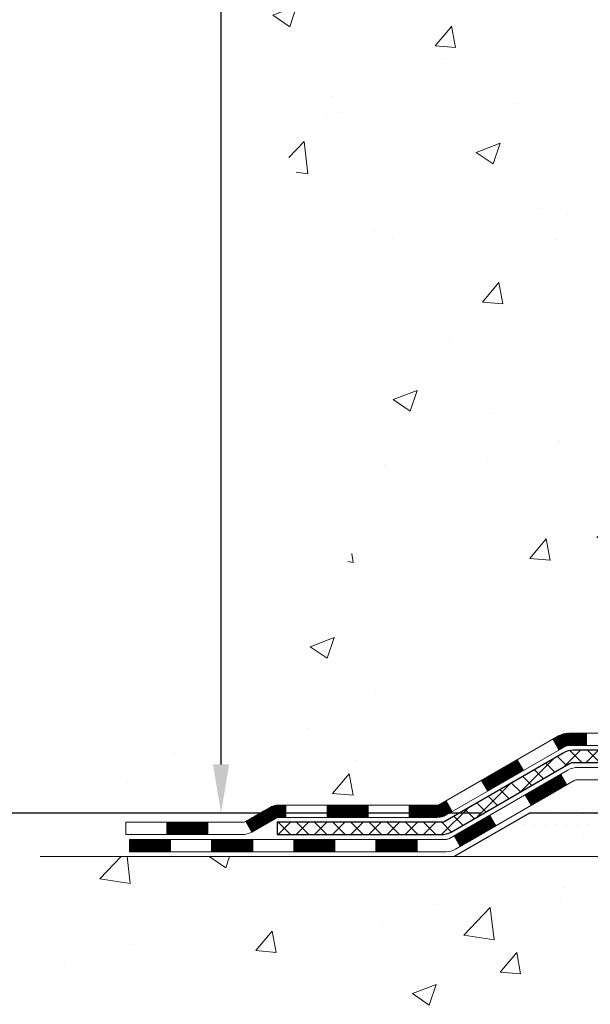
# Model space of a CAD drawing. Extents: x -3 to 3254, y -539 to 1977.
# Drawn here: x 8 to 11, y -526 to -520 of the extents above; entities that cross this region are included whole.
import ezdxf

# ---------------------------------------------------------------- set-up
doc = ezdxf.new("R2010")
doc.units = 0
doc.header["$LTSCALE"] = 5
doc.header["$MEASUREMENT"] = 0
doc.layers.get('DEFPOINTS').update_dxf_attribs({"linetype": 'CONTINUOUS'})
for name, color, linetype, lineweight in [('CONCRETE - H', 130, 'CONTINUOUS', 9), ('CONCRETE - L', 132, 'CONTINUOUS', 13), ('DECK COAT - H', 20, 'CONTINUOUS', 20), ('DECK COAT - L', 22, 'CONTINUOUS', 18), ('DIMS', 50, 'CONTINUOUS', 25), ('PVC SIDESHEET - H', 170, 'CONTINUOUS', 20), ('PVC SIDESHEET - L', 150, 'CONTINUOUS', 25), ('SETTING BED - H', 210, 'CONTINUOUS', 20), ('SETTING BED - L', 212, 'CONTINUOUS', 25)]:
    doc.layers.add(name, color=color, linetype=linetype, lineweight=lineweight)
doc.dimstyles.get("Standard").update_dxf_attribs({"dimtxt": 0.18, "dimasz": 0.18, "dimexe": 0.18, "dimexo": 0.0625, "dimgap": 0.09, "dimtad": 0, "dimtih": 1, "dimtoh": 1, "dimdec": 4, "dimzin": 0, "dimdsep": 46, "dimtxsty": 'Standard', "dimcen": 0.09, "dimadec": 0, "dimazin": 0, "dimtfac": 1, "dimtdec": 4, "dimtofl": 0, "dimtmove": 0, "dimatfit": 3, "dimfxl": 1, "dimtolj": 1, "dimtzin": 0, "dimarcsym": 0})

# ---------------------------------------------------------------- blocks, each defined once
blk = doc.blocks.new('*D14')
at = {"layer": 'DEFPOINTS', "color": 0, "transparency": 16777216}
for p in [(10.7413542549399, -524.5836025063825), (6.596119010981795, -524.8336020063747), (7.926613425427998, -524.8336020063747)]:
    blk.add_point(p, dxfattribs=at)
at = {"layer": 'DIMS', "color": 0, "lineweight": -2, "transparency": 16777216}
for p, q in [((6.316119010981795, -524.0130804154752), (6.596119010981795, -524.0130804154752)), ((6.596119010981795, -524.0130804154752), (6.596119010981795, -524.0236025063825)), ((6.596119010981795, -524.3036025063825), (6.596119010981795, -524.0236025063825)), ((10.4613542549399, -524.5836025063825), (6.316119010981795, -524.5836025063825)), ((7.646613425427998, -524.8336020063747), (6.316119010981795, -524.8336020063747)), ((6.596119010981795, -525.1136020063747), (6.596119010981795, -525.3936020063746))]:
    blk.add_line(p, q, dxfattribs=at)
at = {"layer": 'DIMS', "color": 0, "transparency": 16777216}
for points in [[(6.549452344315128, -524.3036025063825), (6.642785677648462, -524.3036025063825), (6.596119010981795, -524.5836025063825)], [(6.549452344315128, -525.1136020063747), (6.642785677648462, -525.1136020063747), (6.596119010981795, -524.8336020063747)]]:
    blk.add_solid(points, dxfattribs=at)
at = {"layer": 'DIMS', "color": 0, "transparency": 16777216, "insert": (5.149452344315213, -524.0130804154752), "char_height": 0.28, "attachment_point": 5}
blk.add_mtext('\\A1;1/4 IN\\P [6.3mm]', dxfattribs=at)
blk = doc.blocks.new('*D12')
at = {"layer": 'DEFPOINTS', "color": 0, "transparency": 16777216}
for p in [(9.332494185659655, -514.7291977031309), (8.967098765851318, -524.5836025063825), (10.7413542549399, -524.5836025063825)]:
    blk.add_point(p, dxfattribs=at)
at = {"layer": 'DIMS', "color": 0, "lineweight": -2, "transparency": 16777216}
for p, q in [((9.052494185659656, -514.7291977031309), (8.687098765851323, -514.7291977031309)), ((8.967098765851322, -515.0091977031309), (8.96709876585132, -518.5006999667189)), ((8.967098765851318, -524.3036025063825), (8.96709876585132, -519.8073666333855)), ((10.4613542549399, -524.5836025063825), (8.687098765851317, -524.5836025063825))]:
    blk.add_line(p, q, dxfattribs=at)
at = {"layer": 'DIMS', "color": 0, "transparency": 16777216}
for points in [[(8.920432099184655, -515.0091977031309), (9.013765432517989, -515.0091977031309), (8.967098765851322, -514.7291977031309)], [(8.920432099184652, -524.3036025063825), (9.013765432517985, -524.3036025063825), (8.967098765851318, -524.5836025063825)]]:
    blk.add_solid(points, dxfattribs=at)
at = {"layer": 'DIMS', "color": 0, "transparency": 16777216, "insert": (8.967098765851404, -519.1540333000522), "char_height": 0.28, "attachment_point": 5}
blk.add_mtext('\\A1;9 7/8 IN\\P [250.3mm]', dxfattribs=at)

msp = doc.modelspace()

# ---------------------------------------------------------------- hatches: boundary and pattern name
at = {"layer": 'CONCRETE - H'}
h = msp.add_hatch(dxfattribs=at)
h.set_pattern_fill('AR-CONC', color=256, scale=0.196)
h.set_pattern_definition([(49.99999999999999, (0, 0), (1.405829957897477, -0.1229941845658864), [0.147, -1.617]), (355, (0, 0), (-0.27195261388148, 1.474296582052023), [0.1176, -1.2936]), (100.45144446, (0.11715249476, -0.01024951424), (1.13387733958514, 1.351302382298514), [0.12493077632, -1.37423853952]), (46.18420000000002, (0, 0.392), (2.091793008116282, -0.32441779035443), [0.2205, -2.4255]), (96.63563549, (0.1743160202, 0.36496511828), (1.831937413521488, 1.909272457518119), [0.18739627032, -2.0613589696]), (351.1841639899999, (0, 0.392), (1.831937412307355, 1.909272456529181), [0.1764, -1.94040000196]), (21, (0.196, 0.294), (1.169937822152185, -0.7891330257040641), [0.147, -1.617]), (326.0000000000001, (0.196, 0.294), (0.4768980505663002, 1.421294088291832), [0.1176, -1.2936]), (71.45144474, (0.29349481784, 0.22823891496), (1.646835858390743, 0.6321610595004535), [0.1249307724, -1.37423853952]), (37.50000000000001, (0, 0), (0.02383331642188971, 0.6524719535093706), [0, -1.27792, 0, -1.3132, 0, -1.2985]), (7.499999999999999, (0, 0), (0.5156162933866113, 0.7730469552894261), [0, -0.74872, 0, -1.24852, 0, -0.4949]), (327.5, (-0.43708, 0), (1.046291974897922, -0.04420754859938432), [0, -0.49, 0, -1.5288, 0, -2.0286]), (317.5, (-0.63308, 0), (1.143044891911077, 0.1962057653713427), [0, -0.637, 0, -1.01528, 0, -1.4406])])
edge = h.paths.add_edge_path()
edge.add_spline(control_points=[(5.929957793098112, -514.7291977031309), (5.811335004993783, -515.6888690916877), (8.174655163912114, -515.4678460764553), (10.22533094675293, -517.170813315929), (8.192233552738179, -519.8447277129144), (10.51952592301432, -522.0593590738141), (9.172178904975992, -524.060146171355), (8.211350355610636, -524.4562634332575), (7.92661190944864, -524.8336020063746)], knot_values=[0, 0, 0, 0, 2.678768394965264, 4.229395367760198, 7.203596261764623, 9.849211149624642, 11.80372436968983, 13.1011756265874, 13.1011756265874, 13.1011756265874, 13.1011756265874], degree=3, periodic=0)
edge.add_line((7.926611909448628, -524.8336020063766), (8.419615077449919, -524.833602006376))
edge.add_line((8.419615077449919, -524.833602006376), (8.419615077450029, -524.636751997863))
edge.add_line((8.419615077450029, -524.636751997863), (9.089298777449994, -524.636751997863))
edge.add_arc((9.08929877737481, -524.5973819972925), 0.03937000057055684, 270.0000001094169, 300.002547208718)
edge.add_line((9.108985293426848, -524.6314765427603), (9.244746201044677, -524.5530949462179))
edge.add_arc((9.299862685067389, -524.6485629978616), 0.1102359999985088, 89.9999999998754, 119.99909017253, ccw=False)
edge.add_line((9.299862685067628, -524.5383269978631), (10.20782062609663, -524.5383269978631))
edge.add_arc((10.20782062609593, -524.4989569978612), 0.03937000000189528, 270.0000000010211, 299.9999999995552)
edge.add_line((10.22750562609661, -524.53305241801), (10.90759281225547, -524.1404044151923))
edge.add_arc((10.96759275298297, -524.2443274978675), 0.1200000000001176, 90.0000000000212, 119.99996732133329, ccw=False)
edge.add_line((10.96759275298293, -524.1243274978674), (11.17903413554269, -524.1243274978674))
edge.add_arc((11.17903413554277, -524.0849574978675), 0.03936999999984891, 269.9999999998863, 315.0000000000018)
edge.add_line((11.20687292951797, -524.1127962918428), (11.32333945365086, -523.99632976771))
edge.add_arc((11.57304142795769, -524.2460317420164), 0.3531319186157466, 103.90200089109157, 135.0000000000505, ccw=False)
edge.add_arc((11.86232602104056, -525.414801515459), 1.557170273116204, 76.09799910894662, 103.90200089103598, ccw=False)
edge.add_arc((12.15161061412395, -524.2460317420172), 0.353131918616396, 47.883391445661516, 76.09799910894333, ccw=False)
edge.add_line((12.38843559384768, -523.9840850281142), (12.51777759658451, -524.1127947758633))
edge.add_arc((12.54561790672383, -524.0849574973221), 0.03937000057451196, 224.9968802928018, 269.9977935056286)
edge.add_line((12.54561639056181, -524.1243274978674), (14.25652149304379, -524.1243274978675))
edge.add_arc((14.25652300897307, -524.0849574978466), 0.03937000005006616, 269.9977938443121, 359.9999999697226)
edge.add_line((14.29589300902313, -524.0849574978674), (14.29589149304975, -517.3754853722269))
edge.add_arc((14.25652149304988, -517.3754853722268), 0.03936999999987378, 359.9999999998346, 432.6976227628036)
edge.add_arc((14.39583353381844, -516.9282712583903), 0.429040405859828, 233.02509896028312, 252.6976227627672, ccw=False)
edge.add_arc((14.47231987362664, -516.866163166251), 0.5251995961843082, 194.3079434824846, 230.4333558243665, ccw=False)
edge.add_arc((15.54227006002578, -516.5793081394341), 1.632909065609254, 184.8191964166471, 194.7829313884642, ccw=False)
edge.add_arc((15.27310358784789, -516.8132360638729), 1.361411651893017, 161.6649460398382, 175.9250205045866, ccw=False)
edge.add_arc((14.40757421011643, -516.5206811591027), 0.4478254090914541, 108.1289029172755, 162.3597440615164, ccw=False)
edge.add_arc((14.23749644155265, -516.0434975948563), 0.06004988997897509, 300.784607892957, 346.5177693441968)
edge.add_line((14.29589149304976, -516.0574978536802), (14.29589149304976, -515.8682628048216))
edge.add_line((14.29589149304976, -515.8682628048216), (14.39431649304943, -515.8682628048216))
edge.add_line((14.39431649304943, -515.8682628048216), (14.39431649304944, -515.8637102487015))
edge.add_arc((14.35494649304946, -515.8637102487013), 0.03936999999998037, 359.9999999996691, 417.0968478606653)
edge.add_line((14.37633308968529, -515.8306555911727), (14.06111514922949, -515.6267073596998))
edge.add_arc((14.24208723615627, -515.4255573654602), 0.2705775608383281, 181.4692888507801, 228.0226889058889, ccw=False)
edge.add_line((13.97159863783935, -515.4324952765121), (13.68368595762737, -515.4324952765121))
edge.add_arc((13.68248211608394, -515.3549589605752), 0.07754566089423384, 179.11048781214, 270.8895121878614, ccw=False)
edge.add_line((13.60494580014707, -515.3537551190318), (13.60494580014707, -514.729197703131))
edge.add_line((13.60494580014707, -514.729197703131), (5.929957793098087, -514.729197703131))
h.paths.add_polyline_path([(7.870432099184737, -519.5973666333856), (10.18043209918474, -519.5973666333856), (10.18043209918474, -518.7106999667188), (7.870432099184737, -518.7106999667188)], flags=25)
h.paths.add_polyline_path([(4.811212170482615, -515.9038706231266), (6.537878837149282, -515.9038706231266), (6.537878837149282, -515.0172039564599), (4.811212170482615, -515.0172039564599)], flags=9)
h = msp.add_hatch(dxfattribs=at)
h.set_pattern_fill('AR-CONC', color=256, scale=0.196, style=0)
h.set_pattern_definition([(49.99999999999999, (3.08441786642015, -110), (1.405829957897477, -0.1229941845658864), [0.147, -1.617]), (355, (3.08441786642015, -110), (-0.27195261388148, 1.474296582052023), [0.1176, -1.2936]), (100.45144446, (3.20157036118015, -110.01024951424), (1.13387733958514, 1.351302382298514), [0.1249307763199998, -1.374238539519996]), (46.18420000000002, (3.08441786642015, -109.608), (2.091793008116282, -0.32441779035443), [0.2204999999999995, -2.425499999999992]), (96.63563549, (3.25873388662015, -109.63503488172), (1.831937413521488, 1.909272457518119), [0.18739627032, -2.0613589696]), (351.1841639899999, (3.08441786642015, -109.608), (1.831937412307355, 1.909272456529181), [0.1764, -1.94040000196]), (21, (3.28041786642015, -109.706), (1.169937822152185, -0.7891330257040641), [0.147, -1.617]), (326.0000000000001, (3.28041786642015, -109.706), (0.4768980505663002, 1.421294088291832), [0.1176, -1.2936]), (71.45144474, (3.37791268426015, -109.77176108504), (1.646835858390743, 0.6321610595004535), [0.1249307724, -1.37423853952]), (37.50000000000001, (3.08441786642015, -110), (0.02383331642188971, 0.6524719535093706), [0, -1.27792, 0, -1.3132, 0, -1.2985]), (7.499999999999999, (3.08441786642015, -110), (0.5156162933866113, 0.7730469552894261), [0, -0.74872, 0, -1.24852, 0, -0.4949]), (327.5, (2.64733786642015, -110), (1.046291974897922, -0.04420754859938432), [0, -0.49, 0, -1.5288, 0, -2.0286]), (317.5, (2.45133786642015, -110), (1.143044891911077, 0.1962057653713427), [0, -0.637, 0, -1.01528, 0, -1.4406])])
edge = h.paths.add_edge_path()
edge.add_line((7.926613425427998, -524.8336020063747), (11.63210222147455, -524.833602006385))
edge.add_line((11.63210222147455, -524.833602006385), (11.63210222147228, -525.6492813487148))
edge.add_line((11.63210222147228, -525.6492813487148), (11.89768665101809, -525.576105542417))
edge.add_line((11.89768665101809, -525.576105542417), (11.78743483622867, -525.6795498229835))
edge.add_line((11.78743483622867, -525.6795498229836), (12.09958483193651, -525.6304519563034))
edge.add_line((12.09958483193651, -525.6304519563034), (12.09958483193878, -524.8336020063864))
edge.add_line((12.09958483193878, -524.8336020063864), (15.037827521042, -524.8336020063946))
edge.add_line((15.037827521042, -524.8336020063946), (15.03782752104201, -525.9755796657112))
edge.add_spline(control_points=[(15.03782752104201, -525.9755796657112), (14.57514535250403, -525.9578020535191), (13.64271796126294, -525.691736751617), (12.03287512060918, -526.3536959693483), (10.31489511361199, -526.135290148806), (7.998084889739321, -526.1809467281514), (7.979023754764086, -525.1104270156936), (7.926613425427998, -524.8336020063746)], knot_values=[0, 0, 0, 0, 1.402369384251826, 2.781471541078981, 4.926581448664065, 7.072770560559263, 7.861897001485328, 7.861897001485328, 7.861897001485328, 7.861897001485328], degree=3, periodic=0)
h.paths.add_polyline_path([(9.598040645546746, -526.1734380979082), (11.32470731221341, -526.1734380979082), (11.32470731221341, -525.2867714312415), (9.598040645546746, -525.2867714312415)], flags=25)
at = {"layer": 'DECK COAT - H'}
h = msp.add_hatch(dxfattribs=at)
h.set_pattern_fill('ANSI31', color=256, scale=0.03937, style=0)
h.set_pattern_definition([(45, (-169.804789648621, -686.2104804018252), (-0.003479849246914297, 0.003479849246914297), [])])
h.paths.add_polyline_path([(11.06801073554237, -524.1243274978674), (10.96759275298296, -524.1243274978674, 0.1316523525283877), (10.90759281225547, -524.1404044151923), (10.87435787216333, -524.1595925915269), (10.90979087216334, -524.2209643477916), (10.94514532760882, -524.200552470309, -0.1316523525285442), (10.96514530785128, -524.1951934978674), (11.06801073554237, -524.1951934978674)])
h.paths.add_polyline_path([(10.70521828391707, -524.3390742311137), (10.66978528391706, -524.2777024748491), (10.46521269567125, -524.3958123581712), (10.50064569567126, -524.4571841144357)])
h.paths.add_polyline_path([(10.26064010742533, -524.5139222414931), (10.22750560665014, -524.5330524292374, -0.1316523525284907), (10.20782062609652, -524.5383269978631), (10.04876582609671, -524.5383269978631), (10.04876582609671, -524.609192997863), (10.20782062609663, -524.6091929978629, 0.131652352528452), (10.26293857164688, -524.5944242057111), (10.29607310742534, -524.5752939977576)])
h.paths.add_polyline_path([(9.812545826096478, -524.5383269978631), (9.576325826096703, -524.5383269978631), (9.576325826096703, -524.609192997863), (9.812545826096478, -524.609192997863)])
h.paths.add_polyline_path([(9.340105826096472, -524.5383269978631), (9.29986268506769, -524.5383269978631, 0.1316524975873674), (9.244744685067925, -524.5530958214515), (9.108983777449847, -524.6314774180101), (9.144416777449859, -524.6928491742747), (9.280177685067937, -524.614467577716, -0.1316524975873194), (9.299862685067577, -524.6091929978631), (9.340105826096472, -524.6091929978631)])
h.paths.add_polyline_path([(8.892055077450035, -524.636751997863), (8.655835077449805, -524.636751997863), (8.655835077449805, -524.707617997863), (8.892055077450035, -524.707617997863)])
h.paths.add_polyline_path([(10.95605858700975, -524.4215545777159), (10.92062558700973, -524.3601828214514), (10.71605306612758, -524.4782928214515), (10.75148606612759, -524.5396645777162)])
h.paths.add_polyline_path([(10.51148054524577, -524.5964028214514), (10.30690802436385, -524.7145128214515), (10.34234102436386, -524.7758845777159), (10.54691354524567, -524.657774577716)])
h.paths.add_polyline_path([(10.09403132462688, -524.735176997863), (9.857811324626649, -524.735176997863), (9.857811324626649, -524.806042997863), (10.09403132462688, -524.806042997863)])
h.paths.add_polyline_path([(9.621591324626873, -524.735176997863), (9.385371324626643, -524.735176997863), (9.385371324626643, -524.806042997863), (9.621591324626873, -524.806042997863)])
h.paths.add_polyline_path([(9.149151324626867, -524.7351769978629), (8.912931324626637, -524.7351769978629), (8.912931324626637, -524.806042997863), (9.149151324626867, -524.806042997863)])
h.paths.add_polyline_path([(8.676711324626861, -524.7351769978629), (8.440491324626631, -524.7351769978629), (8.440491324626631, -524.806042997863), (8.676711324626861, -524.806042997863)])
at = {"layer": 'PVC SIDESHEET - H'}
h = msp.add_hatch(dxfattribs=at)
h.set_pattern_fill('ANSI37', color=256, scale=0.59055, style=0)
h.set_pattern_definition([(45, (-164.7483514139428, -481.8174631447271), (-0.05219773870371446, 0.05219773870371446), []), (135, (-164.7483514139428, -481.8174631447271), (-0.05219773870371446, -0.05219773870371446), [])])
edge = h.paths.add_edge_path()
edge.add_line((14.46518400902272, -524.1833824978673), (14.46518400902204, -517.3129430799294))
edge.add_line((14.46518400902215, -517.3129430799294), (14.39431800902792, -517.3129430799294))
edge.add_line((14.39431800902781, -517.3129430799294), (14.39431800902269, -524.1833824978673))
edge.add_arc((14.35494800902284, -524.1833824978675), 0.0393699999999626, -90.00000000008271, 1.2397549653542228e-10, ccw=False)
edge.add_line((14.35494800902273, -524.2227524978674), (12.5048489366622, -524.2227524978673))
edge.add_arc((12.5048489366622, -524.1833824978676), 0.03936999999984891, 225, 270, ccw=False)
edge.add_line((12.47701014268699, -524.2112212918428), (12.33171560349279, -524.0659267526486))
edge.add_arc((12.15161061412385, -524.2460317420175), 0.2547069186167359, 44.99999999999887, 76.09799910892326)
edge.add_arc((11.86232602104047, -525.4148015154572), 1.458745273114345, 76.0979991089222, 89.99999999999889)
edge.add_line((11.86232602104047, -523.9560562423428), (11.86232602104047, -524.0269222423428))
edge.add_arc((11.86232602104047, -525.4148015154572), 1.387879273114407, 76.0979991089194, 89.99999999999773, ccw=False)
edge.add_arc((12.15161061412396, -524.2460317420175), 0.1838409186166517, 44.999999999981185, 76.09799910891832, ccw=False)
edge.add_line((12.28160577433738, -524.1160365818041), (12.42690031353134, -524.2613311209982))
edge.add_arc((12.5048489366622, -524.1833824978675), 0.1102359999999235, 224.9999999999817, 270.0000000000148)
edge.add_line((12.5048489366622, -524.2936184978673), (14.35494800902273, -524.2936184978673))
edge.add_arc((14.35494800902273, -524.1833824978673), 0.1102359999999862, 270, 360)
edge = h.paths.add_edge_path()
edge.add_arc((11.86232602104058, -525.4148015154572), 1.458745273114317, 90.00000000000333, 103.9020008910643)
edge.add_arc((11.57304142795743, -524.2460317420173), 0.2547069186164285, 103.9020008910611, 134.9999999999966)
edge.add_line((11.3929364385886, -524.0659267526485), (11.24764189939429, -524.2112212918428))
edge.add_arc((11.21980310541897, -524.1833824978673), 0.03937000000000319, 270, 315.00000000000733, ccw=False)
edge.add_line((11.21980310541897, -524.2227524978674), (10.99396579304965, -524.2227524978674))
edge.add_arc((10.99396579304965, -524.3427524978674), 0.1200000000000045, 90, 120.0000000000004)
edge.add_line((10.93396579304959, -524.2388294494133), (10.25387956195135, -524.63147741801))
edge.add_arc((10.23419456195137, -524.5973819978631), 0.03936999999995876, 270, 300.000000000051, ccw=False)
edge.add_line((10.23419456195137, -524.636751997863), (9.289313525361589, -524.636751997863))
edge.add_line((9.289313525361589, -524.636751997863), (9.289313525361589, -524.707617997863))
edge.add_line((9.289313525361589, -524.707617997863), (10.23419456195137, -524.707617997863))
edge.add_arc((10.23419456195137, -524.5973819978631), 0.110235999999901, 269.9999999999853, 300.0000000000081)
edge.add_line((10.28931256195136, -524.6928491742747), (10.97151834512595, -524.2989774817161))
edge.add_arc((10.99151834512594, -524.3336184978673), 0.03999999999995874, 90, 120.00000000000401, ccw=False)
edge.add_line((10.99151834512594, -524.2936184978673), (11.21980310541909, -524.2936184978673))
edge.add_arc((11.21980310541897, -524.1833824978673), 0.1102359999999933, 270.0000000000148, 314.9999999999765)
edge.add_line((11.29775172854982, -524.2613311209983), (11.44304626774436, -524.1160365818039))
edge.add_arc((11.57304142795743, -524.2460317420171), 0.1838409186163031, 103.902000891054, 134.999999999964, ccw=False)
edge.add_arc((11.8623260210407, -525.4148015154572), 1.387879273114356, 90.00000000000591, 103.90200089106179, ccw=False)
edge.add_line((11.86232602104047, -524.0269222423428), (11.86232602104047, -523.9560562423428))
at = {"layer": 'SETTING BED - H', "linetype": 'Continuous'}
h = msp.add_hatch(dxfattribs=at)
h.set_pattern_fill('DOTS', color=256, scale=0.9842500000000001, style=0)
h.set_pattern_definition([(7.016477563892661e-15, (3.051312219269274, -534.1846057722746), (0.0307578125, 0.061515625), [0, -0.061515625])])
edge = h.paths.add_edge_path()
edge.add_line((12.09958483193878, -524.8336020063864), (12.09958483193651, -525.6304519563034))
edge.add_line((12.09958483193651, -525.6304519563034), (12.05518280214261, -525.6374359222465))
edge.add_line((12.05518280214261, -525.6374359222464), (12.05518280214261, -524.419602506385))
edge.add_line((12.05518280214261, -524.419602506385), (12.08107755204054, -524.419602506385))
edge.add_line((12.08107755204054, -524.419602506385), (12.08107755204054, -524.583602506385))
edge.add_line((12.08107755204054, -524.583602506385), (14.44549752104109, -524.583602506385))
edge.add_arc((14.4454975210411, -524.2292725063851), 0.3543299999999476, 269.9999999999983, 325.0668953299037)
edge.add_line((14.73598475316333, -524.4321688268888), (14.73634226889629, -524.8336020063938))
edge.add_line((14.73634226889629, -524.8336020063937), (12.09958483193878, -524.8336020063863))
h.paths.add_polyline_path([(11.66946923993788, -524.419602506385), (11.64357449004052, -524.419602506385), (11.64357449004052, -524.583602506385), (10.74135577091698, -524.5836025063825), (10.3083439350492, -524.8336020063814), (11.63210222147455, -524.833602006385), (11.63210222147228, -525.6492813487148), (11.66946923993788, -525.6389857086058)])

# ---------------------------------------------------------------- linework, layer by layer
at = {"layer": 'CONCRETE - L'}
msp.add_line((11.63210222147455, -524.833602006385), (7.926613425427998, -524.8336020063747), dxfattribs=at)
at = {"layer": 'DECK COAT - L'}
for p, q in [((10.9097909183078, -524.2209644277161), (10.87435791830779, -524.1595926714515)), ((11.06801073554237, -524.1243274978674), (11.06801073554237, -524.1951934978674)), ((10.70521839742554, -524.339074427716), (10.66978539742552, -524.2777026714515)), ((10.50064587654373, -524.4571844277161), (10.46521287654371, -524.3958126714515)), ((10.95605858700986, -524.421554577716), (10.92062558700985, -524.3601828214514)), ((10.75148606612759, -524.539664577716), (10.71605306612758, -524.4782928214515)), ((9.340105826096472, -524.609192997863), (9.340105826096472, -524.5383269978631)), ((9.576325826096703, -524.609192997863), (9.576325826096703, -524.5383269978631)), ((9.812545826096478, -524.609192997863), (9.812545826096478, -524.538326997863)), ((10.04876582609671, -524.609192997863), (10.04876582609671, -524.538326997863)), ((10.29607335566191, -524.575294427716), (10.2606403556619, -524.5139226714515)), ((10.54691354524578, -524.657774577716), (10.51148054524577, -524.5964028214514)), ((8.655835077449805, -524.707617997863), (8.655835077449805, -524.636751997863)), ((8.892055077450035, -524.707617997863), (8.892055077450035, -524.636751997863)), ((9.108983777449733, -524.63147741801), (9.144416777449745, -524.6928491742747)), ((8.676711324626861, -524.8060429978631), (8.676711324626861, -524.735176997863)), ((8.912931324626637, -524.8060429978631), (8.912931324626637, -524.735176997863)), ((9.149151324626867, -524.806042997863), (9.149151324626867, -524.735176997863)), ((9.385371324626643, -524.806042997863), (9.385371324626643, -524.735176997863)), ((9.621591324626873, -524.806042997863), (9.621591324626873, -524.735176997863)), ((9.857811324626649, -524.806042997863), (9.857811324626649, -524.7351769978629)), ((10.09403132462688, -524.806042997863), (10.09403132462688, -524.7351769978629)), ((10.34234102436397, -524.7758845777162), (10.30690802436396, -524.7145128214515))]:
    msp.add_line(p, q, dxfattribs=at)
for points in [[(11.17903413554262, -524.1243274978674), (10.96759275298285, -524.1243274978674, 0.1316523525283649), (10.90759281225547, -524.1404044151923), (10.22750562609661, -524.53305241801, -0.1316524975873946), (10.20782062609663, -524.5383269978631), (9.299862685067577, -524.5383269978631, 0.1316524975874045), (9.244744685067811, -524.5530958214515), (9.10898377744996, -524.63147741801, -0.1316524975873946), (9.08929877744998, -524.636751997863), (8.419615077450029, -524.636751997863), (8.419615077450029, -524.707617997863), (9.08929877744998, -524.707617997863, 0.1316524975873946), (9.144416777449972, -524.6928491742747), (9.280177685067823, -524.614467577716, -0.1316524975874045), (9.299862685067577, -524.6091929978631), (10.20782062609663, -524.6091929978629, 0.1316524975873946), (10.26293862609662, -524.5944241742745), (10.94514532760882, -524.200552470309, -0.1316523525284855), (10.96514530785128, -524.1951934978674), (11.17903413554262, -524.1951934978674, 0.1989123673796998)], [(11.26057207529578, -524.3211774978674), (11.02033869231451, -524.3211774978674, 0.1316524975874019), (10.96033869231456, -524.3372544494133), (10.28025246121654, -524.7299024180099, -0.1316524975873946), (10.26056746121634, -524.735176997863), (8.440491324626631, -524.7351769978629), (8.440491324626631, -524.806042997863), (10.26056746121634, -524.806042997863, 0.1316524975873946), (10.31568546121633, -524.7912741742746), (10.99789124439092, -524.3974024817161, -0.1316524975874622), (11.01789124439091, -524.3920434978675), (11.26057207529578, -524.3920434978675, 0.1989123673796998)]]:
    msp.add_lwpolyline(points, format="xyb", dxfattribs=at)
at = {"layer": 'PVC SIDESHEET - L'}
msp.add_lwpolyline([(11.21980310541897, -524.2227524978674), (10.99396579304965, -524.2227524978674, 0.1316524975874019), (10.93396579304959, -524.2388294494133), (10.25387956195135, -524.63147741801, -0.1316524975873946), (10.23419456195137, -524.636751997863), (9.289313525361589, -524.636751997863), (9.289313525361589, -524.707617997863), (10.23419456195137, -524.707617997863, 0.1316524975873946), (10.28931256195136, -524.6928491742747), (10.97151834512584, -524.2989774817161, -0.1316524975875106), (10.99151834512582, -524.2936184978673), (11.21980310541897, -524.2936184978673, 0.1989123673796998)], format="xyb", dxfattribs=at)
at = {"layer": 'SETTING BED - L'}
for p, q in [((10.74135577091698, -524.5836025063825), (10.30834393504966, -524.8336020063814)), ((11.63210222147523, -524.583602506385), (10.74135577091698, -524.5836025063825))]:
    msp.add_line(p, q, dxfattribs=at)

# ---------------------------------------------------------------- dimensions: what is measured, and where the dimension line sits
at = {"layer": 'DIMS'}
for base, p1, p2, override, picture, middle in [((8.967098765851318, -524.5836025063825), (9.332494185659655, -514.7291977031309), (10.7413542549399, -524.5836025063825), {"dimtxt": 0.28, "dimasz": 0.28, "dimexe": 0.28, "dimexo": 0.28, "dimgap": 0.28, "dimlunit": 5, "dimpost": ' IN', "dimfrac": 2}, '*D12', (8.967098765851404, -519.1540333000522)), ((6.596119010981795, -524.8336020063747), (10.7413542549399, -524.5836025063825), (7.926613425427998, -524.8336020063747), {"dimtxt": 0.28, "dimasz": 0.28, "dimexe": 0.28, "dimexo": 0.28, "dimgap": 0.28, "dimlunit": 5, "dimpost": ' IN', "dimtmove": 1, "dimfrac": 2}, '*D14', (6.110810573165537, -524.0130804154752))]:
    dim = msp.add_linear_dim(base=base, p1=p1, p2=p2, angle=90, text='<>\\P[]', dimstyle='Standard', override=override, dxfattribs=at)
    dim.commit()
    dim.dimension.update_dxf_attribs({"geometry": picture, "text_midpoint": middle, "dimtype": 160})

doc.saveas('drawing.dxf')
